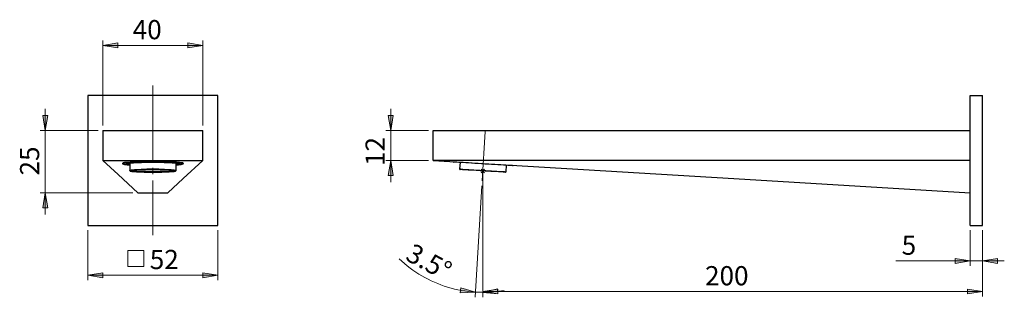
# Model space of a CAD drawing. Units: inches. Extents: x 117 to 314, y 128 to 184.
import ezdxf

# ---------------------------------------------------------------- set-up
doc = ezdxf.new("R2010")
doc.units = ezdxf.units.IN
doc.header["$MEASUREMENT"] = 0
doc.linetypes.add('AI-Linetype-1', pattern=[19.05, 15.24, -1.27, 1.27, -1.27])
doc.linetypes.add('AI-Linetype-2', pattern=[19.05, 15.24, -1.27, 1.27, -1.27])
doc.layers.add('Layer 1', color=7, linetype='Continuous')

msp = doc.modelspace()

# ---------------------------------------------------------------- hatches: boundary and pattern name
at = {"layer": 'Layer 1', "true_color": 0xffffff}
h = msp.add_hatch(color=7, dxfattribs=at)
h.dxf.hatch_style = 2
h.paths.add_polyline_path([(133.28, 178.89), (136.28, 179.39), (136.28, 178.4)])
h.paths.add_polyline_path([(153.28, 178.89), (150.28, 178.4), (150.28, 179.39)])
h = msp.add_hatch(color=7, dxfattribs=at)
h.dxf.hatch_style = 2
h.paths.add_polyline_path([(121.71, 161.89), (121.21, 164.89), (122.24, 164.89)])
h.paths.add_polyline_path([(121.71, 149.4), (122.24, 146.4), (121.21, 146.4)])
h.paths.add_polyline_path([(190.89, 161.89), (190.39, 164.89), (191.42, 164.89)])
h.paths.add_polyline_path([(190.89, 155.89), (191.42, 152.89), (190.39, 152.89)])
h = msp.add_hatch(color=7, dxfattribs=at)
h.dxf.hatch_style = 2
h.paths.add_polyline_path([(156.28, 132.89), (153.28, 132.4), (153.28, 133.39)])
h.paths.add_polyline_path([(130.28, 132.89), (133.28, 133.39), (133.28, 132.4)])
h.paths.add_polyline_path([(309.42, 135.75), (312.42, 136.24), (312.42, 135.26)])
h.paths.add_polyline_path([(306.92, 135.75), (303.92, 135.26), (303.92, 136.24)])
h = msp.add_hatch(color=7, dxfattribs=at)
h.dxf.hatch_style = 2
h.paths.add_polyline_path([(209.34, 129.47), (212.3, 130.17), (212.37, 129.19)])
h.paths.add_polyline_path([(207.86, 129.54), (204.82, 129.4), (204.96, 130.39)])
h = msp.add_hatch(color=7, dxfattribs=at)
h.dxf.hatch_style = 2
h.paths.add_polyline_path([(309.42, 129.65), (306.42, 129.15), (306.42, 130.14)])
h.paths.add_polyline_path([(209.34, 129.65), (212.34, 130.14), (212.34, 129.15)])

# ---------------------------------------------------------------- linework, layer by layer
at = {"layer": 'Layer 1', "color": 7, "lineweight": 18, "true_color": 0xffffff}
for points in [[(133.28, 162.88), (133.28, 179.88)], [(153.28, 162.88), (153.28, 179.88)], [(133.28, 178.89), (136.28, 179.39), (136.28, 178.4), (133.28, 178.89)], [(153.28, 178.89), (133.28, 178.89)], [(153.28, 178.89), (150.28, 178.4), (150.28, 179.39), (153.28, 178.89)], [(121.71, 161.89), (121.71, 166.23)], [(190.89, 161.89), (190.89, 166.23)], [(121.71, 161.89), (121.21, 164.89), (122.24, 164.89), (121.71, 161.89)], [(190.89, 161.89), (190.39, 164.89), (191.42, 164.89), (190.89, 161.89)], [(132.29, 161.89), (120.72, 161.89)], [(121.71, 149.4), (121.71, 161.89)], [(198.44, 161.89), (189.9, 161.89)], [(190.89, 155.89), (190.89, 161.89)], [(198.44, 155.89), (189.9, 155.89)], [(190.89, 155.89), (191.42, 152.89), (190.39, 152.89), (190.89, 155.89)], [(190.89, 155.89), (190.89, 151.55)], [(208.99, 153.42), (209.69, 154.13)], [(208.99, 154.13), (209.69, 153.42)], [(209.34, 153.28), (209.34, 154.27)], [(209.83, 153.78), (208.84, 153.78)], [(209.34, 153.78), (209.34, 149.86)], [(209.34, 152.79), (209.34, 128.62)], [(209.16, 150.78), (207.82, 128.52)], [(139.28, 149.4), (120.72, 149.4)], [(121.71, 149.4), (122.24, 146.4), (121.21, 146.4), (121.71, 149.4)], [(121.71, 149.4), (121.71, 145.03)], [(209.34, 148.87), (209.34, 128.48)], [(130.28, 141.89), (130.28, 131.9)], [(156.28, 141.89), (156.28, 131.9)], [(306.92, 141.89), (306.92, 134.76)], [(309.42, 141.89), (309.42, 128.62)], [(309.42, 141.89), (309.42, 134.76)], [(138.25, 137.87), (141.46, 137.87)], [(138.25, 134.62), (138.25, 137.87)], [(141.46, 137.87), (141.46, 134.62)], [(192.58, 136.17), (193.11, 135.68), (193.64, 135.22), (194.2, 134.76), (194.77, 134.34), (195.33, 133.91), (195.9, 133.53), (196.5, 133.14), (197.13, 132.79), (197.73, 132.43), (198.37, 132.12), (199, 131.8), (199.64, 131.52), (200.31, 131.23), (200.94, 130.99), (201.61, 130.74), (202.28, 130.53), (202.99, 130.32), (203.66, 130.14), (204.36, 130), (205.07, 129.86), (205.74, 129.75), (206.45, 129.65), (207.15, 129.58), (207.86, 129.54)], [(306.92, 135.75), (303.92, 135.26), (303.92, 136.24), (306.92, 135.75)], [(309.42, 135.75), (312.42, 136.24), (312.42, 135.26), (309.42, 135.75)], [(138.25, 134.62), (141.46, 134.62)], [(306.92, 135.75), (292.03, 135.75)], [(306.92, 135.75), (309.42, 135.75)], [(309.42, 135.75), (313.76, 135.75)], [(130.28, 132.89), (133.28, 133.39), (133.28, 132.4), (130.28, 132.89)], [(130.28, 132.89), (156.28, 132.89)], [(156.28, 132.89), (153.28, 132.4), (153.28, 133.39), (156.28, 132.89)], [(207.86, 129.54), (204.82, 129.4), (204.96, 130.39), (207.86, 129.54)], [(209.34, 129.47), (212.3, 130.17), (212.37, 129.19), (209.34, 129.47)], [(209.34, 129.65), (212.34, 130.14), (212.34, 129.15), (209.34, 129.65)], [(309.42, 129.65), (306.42, 129.15), (306.42, 130.14), (309.42, 129.65)], [(207.86, 129.54), (208.03, 129.5), (208.24, 129.5), (208.42, 129.5), (208.6, 129.5), (208.77, 129.5), (208.95, 129.5), (209.16, 129.5), (209.34, 129.47)], [(209.34, 129.47), (209.87, 129.5), (210.43, 129.5), (210.96, 129.54), (211.49, 129.58), (212.05, 129.65), (212.58, 129.72), (213.11, 129.79), (213.64, 129.86)], [(209.34, 129.65), (309.42, 129.65)]]:
    msp.add_lwpolyline(points, dxfattribs=at)
at = {"layer": 'Layer 1', "lineweight": 0}
for points in [[(133.28, 178.89), (136.28, 179.39), (136.28, 178.4)], [(153.28, 178.89), (150.28, 178.4), (150.28, 179.39)], [(121.71, 161.89), (121.21, 164.89), (122.24, 164.89)], [(190.89, 161.89), (190.39, 164.89), (191.42, 164.89)], [(190.89, 155.89), (191.42, 152.89), (190.39, 152.89)], [(121.71, 149.4), (122.24, 146.4), (121.21, 146.4)], [(306.92, 135.75), (303.92, 135.26), (303.92, 136.24)], [(309.42, 135.75), (312.42, 136.24), (312.42, 135.26)], [(130.28, 132.89), (133.28, 133.39), (133.28, 132.4)], [(156.28, 132.89), (153.28, 132.4), (153.28, 133.39)], [(207.86, 129.54), (204.82, 129.4), (204.96, 130.39)], [(209.34, 129.47), (212.3, 130.17), (212.37, 129.19)], [(209.34, 129.65), (212.34, 130.14), (212.34, 129.15)], [(309.42, 129.65), (306.42, 129.15), (306.42, 130.14)]]:
    msp.add_lwpolyline(points, dxfattribs=at)
at = {"layer": 'Layer 1', "color": 7, "linetype": 'AI-Linetype-2', "lineweight": 18, "true_color": 0xffffff}
msp.add_lwpolyline([(143.29, 170.9), (143.29, 140.9)], dxfattribs=at)
at = {"layer": 'Layer 1', "color": 7, "lineweight": 25, "true_color": 0xffffff}
for points in [[(130.28, 168.87), (130.28, 142.87)], [(156.28, 168.87), (130.28, 168.87)], [(156.28, 142.87), (156.28, 168.87)], [(306.92, 168.87), (309.42, 168.87)], [(306.92, 142.87), (306.92, 168.87)], [(309.42, 142.87), (309.42, 168.87)], [(133.28, 161.89), (144.46, 161.89), (153.28, 161.89)], [(133.28, 161.89), (133.28, 158.54), (133.28, 155.89)], [(153.28, 155.89), (153.28, 159.24), (153.28, 161.89)], [(199.43, 161.89), (259.61, 161.89), (306.92, 161.89)], [(199.43, 155.89), (199.43, 159.24), (199.43, 161.89)], [(140.26, 149.4), (136.35, 153.03), (133.28, 155.89)], [(133.28, 155.89), (144.46, 155.89), (153.28, 155.89)], [(153.28, 155.89), (149.37, 152.26), (146.26, 149.4)], [(199.43, 155.89), (259.61, 152.26), (306.92, 149.4)], [(306.92, 155.89), (246.73, 155.89), (199.43, 155.89)], [(143.26, 155.65), (142.24, 155.65), (141.25, 155.65), (140.3, 155.61), (139.45, 155.57), (138.71, 155.54), (138.08, 155.47), (137.62, 155.43), (137.3, 155.36), (137.16, 155.29), (137.2, 155.22), (137.34, 155.19)], [(137.27, 155.29), (137.3, 155.29), (137.37, 155.33), (137.51, 155.4), (137.76, 155.43), (138.08, 155.47), (138.47, 155.5), (138.92, 155.54), (139.42, 155.57), (139.98, 155.57), (140.58, 155.61), (141.22, 155.61), (141.89, 155.65), (142.59, 155.65), (143.26, 155.65), (143.97, 155.65), (144.67, 155.65), (145.31, 155.61), (145.98, 155.61), (146.58, 155.57), (147.14, 155.57), (147.64, 155.54), (148.1, 155.5), (148.48, 155.47), (148.77, 155.43), (149.01, 155.4), (149.19, 155.33), (149.26, 155.29)], [(137.27, 155.36), (137.27, 155.29)], [(137.27, 155.29), (137.3, 155.22), (137.34, 155.19), (137.37, 155.15)], [(149.15, 155.19), (149.08, 155.26), (148.94, 155.29), (148.7, 155.33), (148.38, 155.36), (147.99, 155.4), (147.57, 155.43), (147.07, 155.47), (146.51, 155.47), (145.91, 155.5), (145.31, 155.5), (144.64, 155.54), (143.97, 155.54), (143.26, 155.54), (142.59, 155.54), (141.92, 155.54), (141.25, 155.5), (140.62, 155.5), (140.02, 155.47), (139.49, 155.47), (138.99, 155.43), (138.54, 155.4), (138.15, 155.36), (137.87, 155.33), (137.62, 155.29), (137.48, 155.26), (137.37, 155.19)], [(137.37, 155.19), (137.37, 155.15), (137.41, 155.15)], [(137.41, 155.15), (137.48, 155.12), (137.62, 155.08), (137.87, 155.05), (138.15, 155.01), (138.54, 154.98), (138.64, 154.98)], [(137.87, 155.19), (137.87, 155.19), (137.94, 155.22), (138.08, 155.26), (138.29, 155.29), (138.61, 155.33), (138.96, 155.36), (139.38, 155.4), (139.88, 155.43), (140.44, 155.47), (141.01, 155.47), (141.64, 155.5), (142.28, 155.5), (142.95, 155.5), (143.62, 155.5), (144.25, 155.5), (144.92, 155.5), (145.52, 155.47), (146.12, 155.47), (146.65, 155.43), (147.14, 155.4), (147.57, 155.36), (147.95, 155.33), (148.24, 155.29), (148.48, 155.26), (148.63, 155.22), (148.66, 155.19)], [(137.9, 155.15), (137.87, 155.19)], [(138.64, 155.01), (138.43, 155.05), (138.18, 155.08), (138.01, 155.12), (137.9, 155.15)], [(138.01, 155.26), (138.11, 155.22), (138.29, 155.19), (138.54, 155.15), (138.64, 155.12)], [(138.64, 155.36), (138.64, 153.88)], [(138.64, 153.88), (138.68, 153.92), (138.78, 153.95), (138.99, 153.99), (139.24, 154.02), (139.59, 154.06), (139.98, 154.09), (140.44, 154.09), (140.93, 154.13), (141.5, 154.13), (142.06, 154.16), (142.66, 154.16), (143.26, 154.16), (143.9, 154.16), (144.46, 154.16), (145.06, 154.13), (145.59, 154.13), (146.12, 154.09), (146.58, 154.09), (146.97, 154.06), (147.28, 154.02), (147.57, 153.99), (147.78, 153.95), (147.88, 153.92), (147.92, 153.88)], [(138.64, 153.88), (138.64, 153.85), (138.68, 153.78), (138.71, 153.78)], [(147.81, 153.81), (147.74, 153.85), (147.6, 153.88), (147.39, 153.92), (147.11, 153.92), (146.76, 153.95), (146.33, 153.99), (145.84, 154.02), (145.31, 154.02), (144.78, 154.06), (144.18, 154.06), (143.58, 154.06), (142.98, 154.06), (142.38, 154.06), (141.78, 154.06), (141.22, 154.02), (140.69, 154.02), (140.23, 153.99), (139.81, 153.95), (139.45, 153.92), (139.14, 153.92), (138.92, 153.88), (138.78, 153.85), (138.71, 153.81), (138.71, 153.78)], [(143.26, 153.53), (142.66, 153.53), (142.1, 153.53), (141.53, 153.53), (141.01, 153.56), (140.51, 153.56), (140.09, 153.6), (139.7, 153.63), (139.38, 153.67), (139.14, 153.71), (138.96, 153.71), (138.85, 153.74), (138.82, 153.81), (138.89, 153.85), (139.03, 153.88), (139.24, 153.88), (139.52, 153.92), (139.88, 153.95), (140.3, 153.99), (140.76, 154.02), (141.25, 154.02), (141.82, 154.02), (142.38, 154.06), (142.98, 154.06), (143.58, 154.06), (144.15, 154.06), (144.74, 154.02), (145.27, 154.02), (145.8, 154.02), (146.26, 153.99), (146.68, 153.95), (147.04, 153.92), (147.32, 153.88), (147.53, 153.88), (147.67, 153.85), (147.71, 153.81), (147.71, 153.74), (147.6, 153.71), (147.43, 153.71), (147.18, 153.67), (146.86, 153.63), (146.47, 153.6), (146.01, 153.56), (145.56, 153.56), (145.03, 153.53), (144.46, 153.53), (143.86, 153.53), (143.26, 153.53)], [(138.96, 153.85), (139.03, 153.85), (139.17, 153.81), (139.42, 153.78), (139.74, 153.74), (140.09, 153.71), (140.51, 153.67), (141.01, 153.67), (141.53, 153.63), (142.1, 153.63), (142.7, 153.63), (143.26, 153.63)], [(149.19, 155.19), (149.33, 155.22), (149.4, 155.29), (149.3, 155.36), (149.05, 155.4), (148.59, 155.47), (148.03, 155.5), (147.28, 155.57), (146.47, 155.61), (145.56, 155.61), (144.57, 155.65), (143.26, 155.65)], [(143.26, 153.63), (143.86, 153.63), (144.46, 153.63), (144.99, 153.63), (145.52, 153.67), (146.01, 153.67), (146.44, 153.71), (146.83, 153.74), (147.14, 153.78), (147.36, 153.81), (147.53, 153.85), (147.6, 153.85)], [(147.78, 153.74), (147.81, 153.74), (147.81, 153.81)], [(147.81, 153.74), (147.85, 153.78), (147.88, 153.81), (147.92, 153.88)], [(147.92, 153.88), (147.92, 155.36)], [(147.92, 155.12), (148.03, 155.15), (148.27, 155.19), (148.45, 155.22), (148.55, 155.26)], [(148.66, 155.15), (148.55, 155.12), (148.38, 155.08), (148.1, 155.05), (147.92, 155.01)], [(147.92, 154.98), (147.99, 154.98), (148.38, 155.01), (148.7, 155.05), (148.94, 155.08), (149.08, 155.12), (149.15, 155.15)], [(148.66, 155.19), (148.66, 155.15)], [(149.15, 155.15), (149.15, 155.15), (149.15, 155.19)], [(149.19, 155.15), (149.22, 155.19), (149.26, 155.26), (149.26, 155.29)], [(149.26, 155.29), (149.26, 155.36)], [(203.45, 155.65), (203.45, 155.61), (203.45, 155.57), (203.48, 155.57), (203.48, 155.54), (203.52, 155.54)], [(215.3, 154.83), (215.27, 154.83), (215.16, 154.83), (214.95, 154.83), (214.67, 154.87), (214.35, 154.87), (213.92, 154.9), (213.47, 154.94), (212.94, 154.98), (212.37, 155.01), (211.74, 155.05), (211.1, 155.08), (210.43, 155.12), (209.76, 155.15), (209.06, 155.19), (208.39, 155.26), (207.72, 155.29), (207.08, 155.33), (206.48, 155.36), (205.92, 155.4), (205.39, 155.43), (204.89, 155.47), (204.51, 155.47), (204.15, 155.5), (203.87, 155.5), (203.69, 155.54), (203.55, 155.54), (203.52, 155.54)], [(204.79, 155.47), (204.68, 154.16)], [(204.68, 154.16), (204.75, 154.16), (204.86, 154.16), (205.03, 154.13), (205.32, 154.13), (205.67, 154.09), (206.06, 154.09), (206.52, 154.06), (207.01, 154.02), (207.57, 153.99), (208.14, 153.95), (208.74, 153.92), (209.34, 153.88), (209.94, 153.85), (210.54, 153.81), (211.1, 153.78), (211.67, 153.74), (212.16, 153.71), (212.62, 153.67), (213.01, 153.67), (213.36, 153.63), (213.64, 153.63), (213.82, 153.6), (213.92, 153.6), (213.99, 153.6)], [(204.68, 154.16), (204.68, 154.13), (204.72, 154.13), (204.72, 154.09), (204.75, 154.09), (204.75, 154.06), (204.79, 154.06)], [(213.89, 153.49), (213.82, 153.53), (213.71, 153.53), (213.5, 153.53), (213.25, 153.56), (212.9, 153.56), (212.48, 153.6), (212.02, 153.63), (211.53, 153.67), (210.96, 153.67), (210.4, 153.71), (209.8, 153.74), (209.16, 153.81), (208.56, 153.85), (208, 153.88), (207.43, 153.92), (206.9, 153.92), (206.41, 153.95), (205.95, 153.99), (205.6, 154.02), (205.28, 154.02), (205.03, 154.06), (204.89, 154.06), (204.79, 154.06)], [(213.99, 153.6), (214.07, 154.9)], [(215.3, 154.83), (215.34, 154.83), (215.37, 154.83), (215.41, 154.87), (215.41, 154.9)], [(138.71, 153.78), (138.75, 153.74)], [(138.75, 153.74), (138.85, 153.71), (139.03, 153.67), (139.28, 153.67), (139.59, 153.63), (140.02, 153.6), (140.44, 153.56), (140.97, 153.56), (141.5, 153.53), (142.06, 153.53), (142.66, 153.53), (143.26, 153.49)], [(143.26, 153.49), (143.9, 153.53), (144.46, 153.53), (145.06, 153.53), (145.59, 153.56), (146.09, 153.56), (146.54, 153.6), (146.93, 153.63), (147.25, 153.67), (147.53, 153.67), (147.71, 153.71), (147.78, 153.74)], [(213.89, 153.49), (213.89, 153.49), (213.92, 153.53), (213.96, 153.53), (213.96, 153.56), (213.96, 153.6), (213.99, 153.6)], [(140.26, 149.4), (146.26, 149.4)], [(130.28, 142.87), (156.28, 142.87)], [(306.92, 142.87), (309.42, 142.87)]]:
    msp.add_lwpolyline(points, dxfattribs=at)
at = {"layer": 'Layer 1', "color": 7, "linetype": 'AI-Linetype-1', "lineweight": 18, "true_color": 0xffffff}
msp.add_lwpolyline([(209.23, 151.81), (209.83, 161.69)], dxfattribs=at)

# ---------------------------------------------------------------- texts
at = {"layer": 'Layer 1', "color": 7, "true_color": 0xffffff, "char_height": 3.8382, "attachment_point": 7}
for s, insert in [('\\fCentury Gothic|b0|i0|c0|p34;\\W0.999465; 40 ', (138.06, 180.13)), ('\\fCentury Gothic|b0|i0|c0|p34;\\W0.999048; 5 ', (292.04, 136.99)), ('\\fCentury Gothic|b0|i0|c0|p34;\\W0.999799;52 ', (142.65, 134.13)), ('\\fCentury Gothic|b0|i0|c0|p34;\\W0.997792; ', (135.04, 134.13)), ('\\fCentury Gothic|b0|i0|c0|p34;\\W0.999674; 200 ', (252.66, 130.88))]:
    msp.add_mtext(s, dxfattribs=dict(at, insert=insert))
for s, insert, rotation in [('\\fCentury Gothic|b0|i0|c0|p34;\\W0.999465; 12 ', (189.69, 153.59), 90), ('\\fCentury Gothic|b0|i0|c0|p34;\\W0.999465; 25 ', (120.51, 151.69), 90), ('\\fCentury Gothic|b0|i0|c0|p34;\\W0.999358; 3.5° ', (192.59, 136.63), 331.6471)]:
    msp.add_mtext(s, dxfattribs=dict(at, insert=insert, rotation=rotation))

doc.saveas('drawing.dxf')
